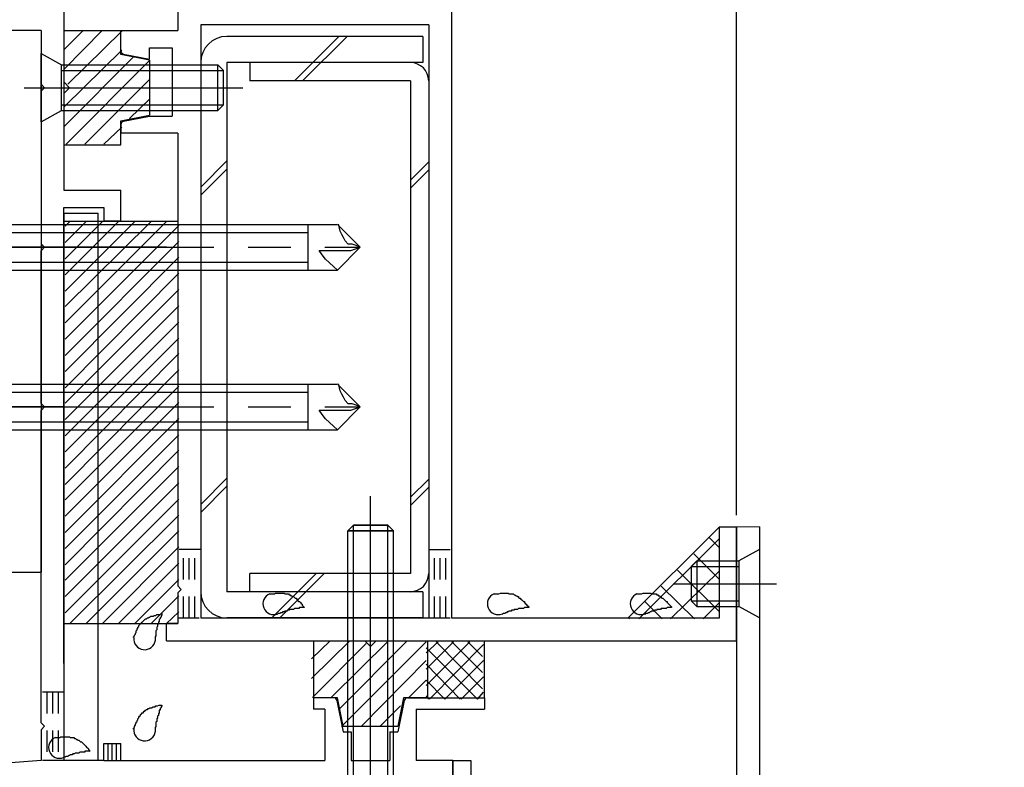
# Model space of a CAD drawing. Extents: x -210 to 210, y -148 to 148.
# Drawn here: x -118 to -89, y -55 to -34 of the extents above; entities that cross this region are included whole.
import ezdxf

# ---------------------------------------------------------------- set-up
doc = ezdxf.new("R2010")
doc.units = 0
doc.header["$LTSCALE"] = 10
for name, pattern in [('DASHDOT', [0.5375, 0.375, -0.05, 0.0625, -0.05]), ('DASHDOTX2', [1.075, 0.75, -0.1, 0.125, -0.1]), ('DOT', [0.1125, 0.0625, -0.05])]:
    doc.linetypes.add(name, pattern=pattern)
for name, color, linetype in [('St', 127, 'CONTINUOUS'), ('その他部品等', 128, 'CONTINUOUS'), ('ガラス', 48, 'CONTINUOUS'), ('ゴム等', 63, 'CONTINUOUS'), ('ボルト／ビス', 64, 'CONTINUOUS'), ('別途部材', 96, 'CONTINUOUS'), ('型材断面', 47, 'CONTINUOUS'), ('寸法', 80, 'CONTINUOUS'), ('曲げ物', 111, 'CONTINUOUS'), ('ﾊｯﾁﾝｸﾞ', 95, 'CONTINUOUS')]:
    doc.layers.add(name, color=color, linetype=linetype)

# ---------------------------------------------------------------- blocks, each defined once
blk = doc.blocks.new('*GRP_0005')
at = {"layer": '型材断面', "color": 47, "linetype": 'CONTINUOUS'}
for p, q in [((-116.78857, -32.624687), (-116.78857, -38.624595)), ((-116.78857, -33.45802), (-116.78857, -38.624595)), ((-117.455245, -33.95793), (-132.121912, -33.95793)), ((-117.455245, -33.95793), (-117.455245, -35.524595)), ((-117.355245, -35.624595), (-117.455245, -35.524595)), ((-117.355245, -35.624595), (-117.455245, -35.724595)), ((-117.455245, -35.724595), (-117.455245, -40.191445)), ((-116.788577, -38.624595), (-115.121912, -38.624595)), ((-115.121912, -39.524595), (-115.121912, -38.624595)), ((-116.788577, -39.124595), (-115.621912, -39.124595)), ((-116.78857, -52.45802), (-116.78857, -39.124595)), ((-115.621912, -39.124595), (-115.621912, -39.524595)), ((-116.788577, -39.291262), (-116.788577, -55.292505)), ((-115.121912, -39.524595), (-115.621912, -39.524595)), ((-117.355245, -40.291445), (-117.455245, -40.191445)), ((-117.355245, -40.291445), (-117.455245, -40.391445)), ((-117.455245, -44.858185), (-117.455245, -40.391445)), ((-117.355245, -44.958185), (-117.455245, -44.858185)), ((-117.355245, -44.958185), (-117.455245, -45.058185)), ((-117.455245, -54.192518), (-117.455245, -45.058185)), ((-108.903885, -53.458022), (-109.488577, -53.458022)), ((-109.488577, -53.458022), (-109.488577, -53.791365)), ((-108.805835, -53.538415), (-108.621903, -54.458022)), ((-106.837985, -53.538415), (-107.021918, -54.458022)), ((-106.739935, -53.458022), (-106.155242, -53.458022)), ((-106.488577, -53.458022), (-104.488577, -53.458022)), ((-104.488577, -53.458022), (-104.488577, -53.791365)), ((-109.155242, -53.791365), (-109.488577, -53.791365)), ((-109.155242, -53.791365), (-109.155242, -55.292505)), ((-106.488577, -53.791365), (-106.488577, -55.292505)), ((-106.488577, -53.791365), (-104.488577, -53.791365)), ((-117.355257, -54.292505), (-117.455257, -54.192505)), ((-117.355257, -54.292505), (-117.455257, -54.392505)), ((-117.455245, -54.39249), (-117.455245, -55.292365)), ((-108.621903, -54.458022), (-108.388577, -54.458022)), ((-108.388577, -54.458022), (-108.388577, -55.292505)), ((-107.255242, -54.458022), (-107.255242, -55.292505)), ((-107.255242, -54.458022), (-107.021918, -54.458022)), ((-115.62372, -55.292505), (-115.62372, -54.792505)), ((-115.62372, -54.792505), (-115.12372, -54.792505)), ((-115.12372, -55.292505), (-115.12372, -54.792505)), ((-117.455245, -55.292365), (-139.455245, -56.95919)), ((-115.62372, -55.292505), (-116.788577, -55.292505)), ((-115.12372, -55.292505), (-109.155242, -55.292505)), ((-108.388577, -55.292505), (-107.255242, -55.292505)), ((-108.388577, -55.292505), (-107.255242, -55.292505)), ((-105.421893, -55.292505), (-106.488577, -55.292505)), ((-105.421893, -57.45917), (-105.421893, -55.292505))]:
    blk.add_line(p, q, dxfattribs=at)
for centre, start, end in [((-108.903889, -53.558029), 11.309932, 90), ((-106.739942, -53.558029), 90, 168.690068)]:
    blk.add_arc(centre, 0.1, start, end, dxfattribs=at)
blk = doc.blocks.new('*GRP_0011')
at = {"layer": 'ガラス', "linetype": 'CONTINUOUS'}
for points in [[(-114.75, -51.7), (-114.75, -51.675), (-114.725, -51.65), (-114.725, -51.625), (-114.7, -51.6), (-114.7, -51.575), (-114.675, -51.55), (-114.675, -51.5), (-114.65, -51.475), (-114.65, -51.45), (-114.625, -51.425), (-114.625, -51.4), (-114.6, -51.375), (-114.6, -51.35), (-114.575, -51.325), (-114.55, -51.3), (-114.55, -51.275), (-114.525, -51.275), (-114.5, -51.25), (-114.475, -51.225), (-114.45, -51.2), (-114.45, -51.2), (-114.425, -51.175), (-114.4, -51.15), (-114.375, -51.15), (-114.35, -51.125), (-114.325, -51.125), (-114.3, -51.1), (-114.275, -51.1), (-114.25, -51.075), (-114.225, -51.075), (-114.175, -51.075), (-114.15, -51.05), (-114.125, -51.05), (-114.1, -51.05), (-114.075, -51.025), (-114.05, -51.025), (-114, -51.025), (-113.975, -51.025), (-113.95, -51), (-113.925, -51)], [(-113.925, -51), (-113.925, -51.025), (-113.925, -51.05), (-113.95, -51.05), (-113.95, -51.075), (-113.95, -51.1), (-113.975, -51.125), (-113.975, -51.125), (-113.975, -51.15), (-114, -51.175), (-114, -51.2), (-114, -51.2), (-114, -51.225), (-114.025, -51.25), (-114.025, -51.275), (-114.025, -51.275), (-114.025, -51.3), (-114.05, -51.325), (-114.05, -51.35), (-114.05, -51.375), (-114.05, -51.375), (-114.075, -51.4), (-114.075, -51.425), (-114.075, -51.45), (-114.075, -51.475), (-114.075, -51.475), (-114.1, -51.5), (-114.1, -51.525), (-114.1, -51.55), (-114.1, -51.575), (-114.1, -51.575), (-114.1, -51.6), (-114.1, -51.625), (-114.1, -51.65), (-114.125, -51.675), (-114.125, -51.675), (-114.125, -51.7), (-114.125, -51.725), (-114.125, -51.75), (-114.125, -51.775), (-114.125, -51.775)]]:
    blk.add_lwpolyline(points, dxfattribs=at)
blk.add_arc((-114.431, -51.737), 0.318, 173.1174, 353.1174, dxfattribs=at)
blk = doc.blocks.new('*GRP_0012')
at = {"layer": 'ガラス', "linetype": 'CONTINUOUS'}
for points in [[(-114.75, -54.375), (-114.75, -54.35), (-114.725, -54.325), (-114.725, -54.3), (-114.7, -54.25), (-114.7, -54.225), (-114.675, -54.2), (-114.675, -54.175), (-114.65, -54.15), (-114.65, -54.125), (-114.625, -54.1), (-114.625, -54.075), (-114.6, -54.05), (-114.6, -54.025), (-114.575, -54), (-114.55, -53.975), (-114.55, -53.95), (-114.525, -53.925), (-114.5, -53.9), (-114.475, -53.9), (-114.45, -53.875), (-114.45, -53.85), (-114.425, -53.85), (-114.4, -53.825), (-114.375, -53.8), (-114.35, -53.8), (-114.325, -53.775), (-114.3, -53.775), (-114.275, -53.75), (-114.25, -53.75), (-114.225, -53.75), (-114.175, -53.725), (-114.15, -53.725), (-114.125, -53.725), (-114.1, -53.7), (-114.075, -53.7), (-114.05, -53.7), (-114, -53.675), (-113.975, -53.675), (-113.95, -53.675), (-113.925, -53.675)], [(-113.925, -53.675), (-113.925, -53.675), (-113.925, -53.7), (-113.95, -53.725), (-113.95, -53.75), (-113.95, -53.75), (-113.975, -53.775), (-113.975, -53.8), (-113.975, -53.825), (-114, -53.825), (-114, -53.85), (-114, -53.875), (-114, -53.9), (-114.025, -53.925), (-114.025, -53.925), (-114.025, -53.95), (-114.025, -53.975), (-114.05, -54), (-114.05, -54), (-114.05, -54.025), (-114.05, -54.05), (-114.075, -54.075), (-114.075, -54.1), (-114.075, -54.1), (-114.075, -54.125), (-114.075, -54.15), (-114.1, -54.175), (-114.1, -54.2), (-114.1, -54.2), (-114.1, -54.225), (-114.1, -54.25), (-114.1, -54.275), (-114.1, -54.3), (-114.1, -54.3), (-114.125, -54.325), (-114.125, -54.35), (-114.125, -54.375), (-114.125, -54.4), (-114.125, -54.4), (-114.125, -54.425), (-114.125, -54.45)]]:
    blk.add_lwpolyline(points, dxfattribs=at)
blk.add_arc((-114.431, -54.402), 0.318, 173.1174, 353.1174, dxfattribs=at)
blk = doc.blocks.new('*GRP_0013')
at = {"layer": 'ガラス', "linetype": 'CONTINUOUS'}
for points in [[(-117.05, -54.625), (-117.025, -54.625), (-117, -54.625), (-116.95, -54.625), (-116.925, -54.625), (-116.9, -54.625), (-116.875, -54.6), (-116.825, -54.6), (-116.8, -54.6), (-116.775, -54.6), (-116.75, -54.6), (-116.725, -54.6), (-116.675, -54.6), (-116.65, -54.6), (-116.625, -54.6), (-116.6, -54.625), (-116.575, -54.625), (-116.55, -54.625), (-116.525, -54.625), (-116.5, -54.625), (-116.475, -54.65), (-116.45, -54.65), (-116.425, -54.675), (-116.4, -54.675), (-116.375, -54.7), (-116.35, -54.7), (-116.325, -54.725), (-116.3, -54.75), (-116.275, -54.75), (-116.25, -54.775), (-116.225, -54.8), (-116.2, -54.825), (-116.175, -54.85), (-116.175, -54.85), (-116.15, -54.875), (-116.125, -54.9), (-116.1, -54.925), (-116.075, -54.95), (-116.075, -54.975), (-116.05, -55), (-116.025, -55.025)], [(-116.025, -55.025), (-116.05, -55.025), (-116.075, -55.025), (-116.075, -55.025), (-116.1, -55.025), (-116.125, -55.025), (-116.15, -55.025), (-116.175, -55.025), (-116.175, -55.05), (-116.2, -55.05), (-116.225, -55.05), (-116.25, -55.05), (-116.275, -55.05), (-116.275, -55.05), (-116.3, -55.05), (-116.325, -55.05), (-116.35, -55.075), (-116.375, -55.075), (-116.375, -55.075), (-116.4, -55.075), (-116.425, -55.075), (-116.45, -55.075), (-116.475, -55.1), (-116.475, -55.1), (-116.5, -55.1), (-116.525, -55.1), (-116.55, -55.125), (-116.575, -55.125), (-116.575, -55.125), (-116.6, -55.125), (-116.625, -55.15), (-116.65, -55.15), (-116.65, -55.15), (-116.675, -55.175), (-116.7, -55.175), (-116.725, -55.175), (-116.725, -55.175), (-116.75, -55.2), (-116.775, -55.2), (-116.8, -55.2), (-116.8, -55.225)]]:
    blk.add_lwpolyline(points, dxfattribs=at)
blk.add_arc((-116.919, -54.912), 0.318, 112.2646, 292.2646, dxfattribs=at)
blk = doc.blocks.new('*GRP_0015')
at = {"layer": 'ガラス', "linetype": 'CONTINUOUS'}
for points in [[(-100.05, -50.425), (-100.025, -50.425), (-99.975, -50.425), (-99.95, -50.425), (-99.925, -50.425), (-99.9, -50.425), (-99.85, -50.4), (-99.825, -50.4), (-99.8, -50.4), (-99.775, -50.4), (-99.75, -50.4), (-99.7, -50.4), (-99.675, -50.4), (-99.65, -50.4), (-99.625, -50.4), (-99.6, -50.425), (-99.575, -50.425), (-99.55, -50.425), (-99.525, -50.425), (-99.475, -50.425), (-99.45, -50.45), (-99.425, -50.45), (-99.4, -50.475), (-99.375, -50.475), (-99.35, -50.5), (-99.325, -50.5), (-99.325, -50.525), (-99.3, -50.55), (-99.275, -50.55), (-99.25, -50.575), (-99.225, -50.6), (-99.2, -50.625), (-99.175, -50.65), (-99.15, -50.65), (-99.15, -50.675), (-99.125, -50.7), (-99.1, -50.725), (-99.075, -50.75), (-99.05, -50.775), (-99.025, -50.8), (-99.025, -50.825)], [(-99.025, -50.825), (-99.025, -50.825), (-99.05, -50.825), (-99.075, -50.825), (-99.1, -50.825), (-99.125, -50.825), (-99.15, -50.825), (-99.15, -50.825), (-99.175, -50.85), (-99.2, -50.85), (-99.225, -50.85), (-99.25, -50.85), (-99.25, -50.85), (-99.275, -50.85), (-99.3, -50.85), (-99.325, -50.85), (-99.35, -50.875), (-99.35, -50.875), (-99.375, -50.875), (-99.4, -50.875), (-99.425, -50.875), (-99.45, -50.875), (-99.45, -50.9), (-99.475, -50.9), (-99.5, -50.9), (-99.525, -50.9), (-99.525, -50.925), (-99.55, -50.925), (-99.575, -50.925), (-99.6, -50.925), (-99.625, -50.95), (-99.625, -50.95), (-99.65, -50.95), (-99.675, -50.975), (-99.7, -50.975), (-99.7, -50.975), (-99.725, -51), (-99.75, -51), (-99.775, -51), (-99.775, -51), (-99.8, -51.025)]]:
    blk.add_lwpolyline(points, dxfattribs=at)
blk.add_arc((-99.913, -50.712), 0.318, 112.2646, 292.2646, dxfattribs=at)
blk = doc.blocks.new('*GRP_0016')
at = {"layer": 'ガラス', "linetype": 'CONTINUOUS'}
for points in [[(-104.225, -50.425), (-104.2, -50.425), (-104.15, -50.425), (-104.125, -50.425), (-104.1, -50.425), (-104.075, -50.425), (-104.025, -50.4), (-104, -50.4), (-103.975, -50.4), (-103.95, -50.4), (-103.925, -50.4), (-103.875, -50.4), (-103.85, -50.4), (-103.825, -50.4), (-103.8, -50.4), (-103.775, -50.425), (-103.75, -50.425), (-103.725, -50.425), (-103.7, -50.425), (-103.65, -50.425), (-103.625, -50.45), (-103.6, -50.45), (-103.575, -50.475), (-103.55, -50.475), (-103.525, -50.5), (-103.5, -50.5), (-103.5, -50.525), (-103.475, -50.55), (-103.45, -50.55), (-103.425, -50.575), (-103.4, -50.6), (-103.375, -50.625), (-103.35, -50.65), (-103.325, -50.65), (-103.325, -50.675), (-103.3, -50.7), (-103.275, -50.725), (-103.25, -50.75), (-103.225, -50.775), (-103.2, -50.8), (-103.2, -50.825)], [(-103.2, -50.825), (-103.2, -50.825), (-103.225, -50.825), (-103.25, -50.825), (-103.275, -50.825), (-103.3, -50.825), (-103.325, -50.825), (-103.325, -50.825), (-103.35, -50.85), (-103.375, -50.85), (-103.4, -50.85), (-103.425, -50.85), (-103.425, -50.85), (-103.45, -50.85), (-103.475, -50.85), (-103.5, -50.85), (-103.525, -50.875), (-103.525, -50.875), (-103.55, -50.875), (-103.575, -50.875), (-103.6, -50.875), (-103.625, -50.875), (-103.625, -50.9), (-103.65, -50.9), (-103.675, -50.9), (-103.7, -50.9), (-103.7, -50.925), (-103.725, -50.925), (-103.75, -50.925), (-103.775, -50.925), (-103.8, -50.95), (-103.8, -50.95), (-103.825, -50.95), (-103.85, -50.975), (-103.875, -50.975), (-103.875, -50.975), (-103.9, -51), (-103.925, -51), (-103.95, -51), (-103.95, -51), (-103.975, -51.025)]]:
    blk.add_lwpolyline(points, dxfattribs=at)
blk.add_arc((-104.088, -50.712), 0.318, 112.2646, 292.2646, dxfattribs=at)
blk = doc.blocks.new('*GRP_0017')
at = {"layer": 'ガラス', "linetype": 'CONTINUOUS'}
for points in [[(-110.775, -50.425), (-110.75, -50.425), (-110.725, -50.425), (-110.7, -50.425), (-110.65, -50.425), (-110.625, -50.425), (-110.6, -50.4), (-110.575, -50.4), (-110.55, -50.4), (-110.5, -50.4), (-110.475, -50.4), (-110.45, -50.4), (-110.425, -50.4), (-110.4, -50.4), (-110.35, -50.4), (-110.325, -50.425), (-110.3, -50.425), (-110.275, -50.425), (-110.25, -50.425), (-110.225, -50.425), (-110.2, -50.45), (-110.175, -50.45), (-110.15, -50.475), (-110.125, -50.475), (-110.1, -50.5), (-110.075, -50.5), (-110.05, -50.525), (-110.025, -50.55), (-110, -50.55), (-109.975, -50.575), (-109.95, -50.6), (-109.95, -50.625), (-109.925, -50.65), (-109.9, -50.65), (-109.875, -50.675), (-109.85, -50.7), (-109.825, -50.725), (-109.825, -50.75), (-109.8, -50.775), (-109.775, -50.8), (-109.75, -50.825)], [(-109.75, -50.825), (-109.775, -50.825), (-109.8, -50.825), (-109.825, -50.825), (-109.825, -50.825), (-109.85, -50.825), (-109.875, -50.825), (-109.9, -50.825), (-109.925, -50.85), (-109.925, -50.85), (-109.95, -50.85), (-109.975, -50.85), (-110, -50.85), (-110.025, -50.85), (-110.05, -50.85), (-110.05, -50.85), (-110.075, -50.875), (-110.1, -50.875), (-110.125, -50.875), (-110.15, -50.875), (-110.15, -50.875), (-110.175, -50.875), (-110.2, -50.9), (-110.225, -50.9), (-110.225, -50.9), (-110.25, -50.9), (-110.275, -50.925), (-110.3, -50.925), (-110.325, -50.925), (-110.325, -50.925), (-110.35, -50.95), (-110.375, -50.95), (-110.4, -50.95), (-110.4, -50.975), (-110.425, -50.975), (-110.45, -50.975), (-110.475, -51), (-110.475, -51), (-110.5, -51), (-110.525, -51), (-110.55, -51.025)]]:
    blk.add_lwpolyline(points, dxfattribs=at)
blk.add_arc((-110.651, -50.712), 0.318, 112.2646, 292.2646, dxfattribs=at)
blk = doc.blocks.new('*HAT_0004')
at = {"layer": 'ゴム等'}
for p, q in [((-116.775, -35.075), (-115.675, -33.95)), ((-116.775, -34.5), (-116.225, -33.95)), ((-116.675, -35.525), (-115.1, -33.975)), ((-116.775, -36.175), (-115.1, -34.525)), ((-116.775, -36.75), (-114.75, -34.725)), ((-116.725, -37.275), (-114.275, -34.825)), ((-116.175, -37.275), (-114.275, -35.375)), ((-114.875, -36.525), (-114.275, -35.95)), ((-115.625, -37.275), (-115.1, -36.775))]:
    blk.add_line(p, q, dxfattribs=at)
blk = doc.blocks.new('*GRP_0035')
at = {"layer": 'ゴム等', "linetype": 'CONTINUOUS'}
for p, q in [((-116.790402, -33.957848), (-115.123735, -33.957848)), ((-116.790402, -33.957848), (-116.790402, -35.457848)), ((-115.123735, -34.657848), (-115.123735, -33.957848)), ((-114.290402, -34.824513), (-115.123735, -34.657848)), ((-114.290402, -34.824513), (-114.290402, -36.424513)), ((-116.623735, -35.624513), (-116.790402, -35.457848)), ((-116.623735, -35.624513), (-116.790402, -35.79118)), ((-116.790402, -35.79118), (-116.790402, -37.29118)), ((-115.123735, -36.59118), (-114.290402, -36.424513)), ((-115.123735, -37.29118), (-115.123735, -36.59118)), ((-116.790402, -37.29118), (-115.123735, -37.29118))]:
    blk.add_line(p, q, dxfattribs=at)
at = {"layer": 'ゴム等'}
blk.add_blockref('*HAT_0004', (0, 0), dxfattribs=at)
blk = doc.blocks.new('*HAT_0026')
at = {"layer": 'ゴム等'}
for p, q in [((-116.75, -42.5), (-113.8, -39.55)), ((-116.75, -42.025), (-114.25, -39.55)), ((-116.75, -41.575), (-114.725, -39.55)), ((-116.75, -41.1), (-115.2, -39.55)), ((-116.75, -40.625), (-115.675, -39.55)), ((-116.75, -40.15), (-116.15, -39.55)), ((-116.75, -39.675), (-116.625, -39.55)), ((-116.75, -42.975), (-113.425, -39.65)), ((-116.75, -43.45), (-113.425, -40.125)), ((-116.75, -43.925), (-113.425, -40.575)), ((-116.75, -44.4), (-113.425, -41.05)), ((-116.75, -44.85), (-113.425, -41.525)), ((-116.75, -45.325), (-113.425, -42)), ((-116.75, -45.8), (-113.425, -42.475)), ((-116.75, -46.275), (-113.425, -42.95)), ((-116.75, -46.75), (-113.425, -43.4)), ((-116.75, -47.225), (-113.425, -43.875)), ((-116.75, -47.675), (-113.425, -44.35)), ((-116.75, -48.15), (-113.425, -44.825)), ((-116.75, -48.625), (-113.425, -45.3)), ((-116.75, -49.1), (-113.425, -45.775)), ((-116.75, -49.575), (-113.425, -46.225)), ((-116.75, -50.025), (-113.425, -46.7)), ((-116.75, -50.5), (-113.425, -47.175)), ((-116.75, -50.975), (-113.425, -47.65)), ((-116.625, -51.3), (-113.425, -48.125)), ((-116.15, -51.3), (-113.425, -48.575)), ((-115.675, -51.3), (-113.425, -49.05)), ((-115.2, -51.3), (-113.425, -49.525)), ((-114.725, -51.3), (-113.425, -50)), ((-114.25, -51.3), (-113.425, -50.475)), ((-113.8, -51.3), (-113.425, -50.95))]:
    blk.add_line(p, q, dxfattribs=at)
blk = doc.blocks.new('*HAT_0011')
at = {"layer": 'ゴム等'}
for p, q in [((-108.425, -51.8), (-109.55, -52.9)), ((-109, -51.8), (-109.55, -52.325)), ((-107.3, -51.8), (-108.975, -53.45)), ((-106.75, -51.8), (-108.75, -53.8)), ((-107.95, -51.875), (-109.525, -53.45)), ((-106.2, -51.825), (-108.675, -54.3)), ((-106.2, -52.375), (-108.1, -54.3)), ((-106.2, -52.95), (-106.7, -53.45)), ((-106.95, -53.7), (-107.55, -54.3))]:
    blk.add_line(p, q, dxfattribs=at)
blk = doc.blocks.new('*GRP_0042')
at = {"layer": 'ゴム等', "linetype": 'CONTINUOUS'}
for p, q in [((-109.488577, -51.791357), (-109.488577, -53.458022)), ((-109.488577, -51.791357), (-107.988577, -51.791357)), ((-107.82191, -51.958022), (-107.988577, -51.791357)), ((-107.82191, -51.958022), (-107.655242, -51.791357)), ((-107.655242, -51.791357), (-106.155242, -51.791357)), ((-106.155242, -51.791357), (-106.155242, -53.458022)), ((-108.788577, -53.458022), (-109.488577, -53.458022)), ((-108.62191, -54.291357), (-108.788577, -53.458022)), ((-106.855242, -53.458022), (-107.02191, -54.291357)), ((-106.155242, -53.458022), (-106.855242, -53.458022)), ((-108.62191, -54.291357), (-107.02191, -54.291357))]:
    blk.add_line(p, q, dxfattribs=at)
at = {"layer": 'ゴム等'}
blk.add_blockref('*HAT_0011', (0, 0), dxfattribs=at)
blk = doc.blocks.new('*GRP_0055')
at = {"layer": 'ボルト／ビス', "color": 64, "linetype": 'CONTINUOUS'}
for p, q in [((-117.457067, -36.624513), (-117.457067, -34.624513)), ((-117.457067, -34.624513), (-116.857068, -34.957848)), ((-116.857068, -36.29118), (-116.857068, -34.957848)), ((-116.857068, -34.957848), (-112.290402, -34.957848)), ((-112.290402, -34.957848), (-112.123735, -35.124513)), ((-112.290402, -36.29118), (-112.290402, -34.957848)), ((-116.857068, -35.124513), (-112.123735, -35.124513)), ((-112.123735, -36.124513), (-112.123735, -35.124513)), ((-117.951577, -35.624513), (-111.553212, -35.624513)), ((-116.857068, -36.124513), (-112.123735, -36.124513)), ((-112.290402, -36.29118), (-112.123735, -36.124513)), ((-117.457067, -36.624513), (-116.857068, -36.29118)), ((-116.857068, -36.29118), (-112.290402, -36.29118))]:
    blk.add_line(p, q, dxfattribs=at)
blk = doc.blocks.new('*GRP_0066')
at = {"layer": 'ボルト／ビス', "color": 64, "linetype": 'CONTINUOUS'}
for p, q in [((-107.821912, -58.271707), (-107.821912, -47.564085)), ((-108.488577, -48.581245), (-108.321912, -48.414577)), ((-107.155245, -48.581245), (-108.488577, -48.581245)), ((-108.488577, -56.74791), (-108.488577, -48.581245)), ((-107.321912, -48.414577), (-108.321912, -48.414577)), ((-108.321912, -56.74791), (-108.321912, -48.414577)), ((-107.155245, -48.581245), (-107.321912, -48.414577)), ((-107.321912, -56.74791), (-107.321912, -48.414577)), ((-107.155245, -56.74791), (-107.155245, -48.581245)), ((-108.988577, -56.74791), (-108.95801, -57.0973)), ((-106.655245, -56.74791), (-108.988577, -56.74791)), ((-106.655245, -56.74791), (-106.685812, -57.0973)), ((-108.055245, -57.26958), (-107.821912, -57.26958)), ((-108.055245, -57.26958), (-108.055245, -57.352942)), ((-107.588577, -57.26958), (-107.821912, -57.26958)), ((-107.588577, -57.26958), (-107.588577, -57.352942)), ((-108.620792, -57.486275), (-108.620792, -57.566995)), ((-108.188577, -57.486275), (-108.620792, -57.486275)), ((-107.455245, -57.486275), (-107.023033, -57.486275)), ((-107.023033, -57.486275), (-107.023033, -57.566995)), ((-108.393502, -57.614577), (-107.821912, -57.614577)), ((-107.250323, -57.614577), (-107.821912, -57.614577))]:
    blk.add_line(p, q, dxfattribs=at)
for centre, radius, start, end in [((-108.393502, -57.047908), 0.566667, 184.999989, 270), ((-107.250325, -57.047908), 0.566667, 270, 355.000011), ((-108.18858, -57.35294), 0.133333, 270, 360), ((-107.455247, -57.35294), 0.133333, 180, 270)]:
    blk.add_arc(centre, radius, start, end, dxfattribs=at)
blk = doc.blocks.new('*GRP_0073')
at = {"layer": 'ボルト／ビス', "color": 64, "linetype": 'CONTINUOUS'}
for p, q in [((-96.45287, -49.124865), (-97.05287, -49.458198)), ((-96.45287, -49.124865), (-96.45287, -51.124865)), ((-98.286205, -49.458198), (-98.45287, -49.624865)), ((-98.286205, -49.458198), (-98.286205, -50.79153)), ((-98.286205, -49.458198), (-97.05287, -49.458198)), ((-97.05287, -49.458198), (-97.05287, -50.79153)), ((-98.45287, -49.624865), (-98.45287, -50.624865)), ((-98.45287, -49.624865), (-97.05287, -49.624865)), ((-98.979695, -50.124865), (-95.958363, -50.124865)), ((-98.286205, -50.79153), (-98.45287, -50.624865)), ((-98.45287, -50.624865), (-97.05287, -50.624865)), ((-98.286205, -50.79153), (-97.05287, -50.79153)), ((-96.45287, -51.124865), (-97.05287, -50.79153))]:
    blk.add_line(p, q, dxfattribs=at)
blk = doc.blocks.new('*GRP_0182')
at = {"layer": 'ボルト／ビス', "color": 64, "linetype": 'CONTINUOUS'}
for p, q in [((-107.82191, -58.271707), (-107.82191, -47.564085)), ((-108.488577, -48.581245), (-108.32191, -48.414577)), ((-108.488577, -48.581245), (-107.155242, -48.581245)), ((-108.488577, -56.74791), (-108.488577, -48.581245)), ((-108.32191, -48.414577), (-107.32191, -48.414577)), ((-108.32191, -56.74791), (-108.32191, -48.414577)), ((-107.155242, -48.581245), (-107.32191, -48.414577)), ((-107.32191, -56.74791), (-107.32191, -48.414577)), ((-107.155242, -56.74791), (-107.155242, -48.581245)), ((-108.988577, -56.74791), (-108.95801, -57.0973)), ((-108.988577, -56.74791), (-106.655242, -56.74791)), ((-106.655242, -56.74791), (-106.685812, -57.0973)), ((-108.055242, -57.26958), (-107.82191, -57.26958)), ((-108.055242, -57.26958), (-108.055242, -57.352942)), ((-107.588577, -57.26958), (-107.82191, -57.26958)), ((-107.588577, -57.26958), (-107.588577, -57.352942)), ((-108.62079, -57.486275), (-108.62079, -57.566995)), ((-108.188577, -57.486275), (-108.62079, -57.486275)), ((-107.455242, -57.486275), (-107.02303, -57.486275)), ((-107.02303, -57.486275), (-107.02303, -57.566995)), ((-108.393498, -57.614577), (-107.82191, -57.614577)), ((-107.25032, -57.614577), (-107.82191, -57.614577))]:
    blk.add_line(p, q, dxfattribs=at)
for centre, radius, start, end in [((-108.393496, -57.047908), 0.566667, 184.999989, 270), ((-107.250319, -57.047908), 0.566667, 270, 355.000011), ((-108.188574, -57.35294), 0.133333, 270, 360), ((-107.455241, -57.35294), 0.133333, 180, 270)]:
    blk.add_arc(centre, radius, start, end, dxfattribs=at)
blk = doc.blocks.new('*DIM_0091')
at = {"layer": '寸法', "linetype": 'CONTINUOUS'}
blk.add_line((-97.123735, -48.124687), (-97.123735, 80.443657), dxfattribs=at)
blk = doc.blocks.new('*HAT_0027')
at = {"layer": 'ﾊｯﾁﾝｸﾞ'}
for p, q in [((-99.975, -51.15), (-97.625, -48.8)), ((-97.925, -48.775), (-97.625, -49.075)), ((-98.375, -49.25), (-97.625, -50)), ((-99.05, -51.15), (-97.625, -49.75)), ((-98.85, -49.725), (-97.625, -50.95)), ((-99.325, -50.2), (-98.35, -51.15)), ((-99.8, -50.65), (-99.3, -51.15)), ((-98.1, -51.15), (-97.625, -50.675)), ((-100.275, -51.125), (-100.25, -51.15))]:
    blk.add_line(p, q, dxfattribs=at)
blk = doc.blocks.new('*GRP_0119')
at = {"layer": '別途部材', "color": 96, "linetype": 'CONTINUOUS'}
for p, q in [((-117.45707, -33.95793), (-132.647893, -33.95793)), ((-117.45707, -33.95793), (-117.45707, -49.791267)), ((-118.457072, -39.624777), (-108.806328, -39.624777)), ((-109.661432, -39.624777), (-109.661432, -40.958115)), ((-108.123737, -40.291447), (-108.790402, -39.624777)), ((-108.753718, -39.636885), (-108.790402, -39.624777)), ((-108.730443, -39.729985), (-108.753718, -39.636885)), ((-118.457072, -39.86048), (-109.661432, -39.86048)), ((-108.707168, -39.823085), (-108.730443, -39.729985)), ((-108.660613, -39.916185), (-108.707168, -39.823085)), ((-108.614063, -40.009282), (-108.660613, -39.916185)), ((-108.567512, -40.102383), (-108.614063, -40.009282)), ((-113.790408, -40.291447), (-118.457072, -40.291447)), ((-117.457067, -40.291447), (-118.457072, -40.291447)), ((-108.123737, -40.291447), (-108.790402, -40.958115)), ((-108.474423, -40.195478), (-108.567512, -40.102383)), ((-108.358043, -40.195478), (-108.474423, -40.195478)), ((-108.396832, -40.389437), (-108.123737, -40.291447)), ((-108.241668, -40.242033), (-108.358043, -40.195478)), ((-108.123737, -40.291447), (-108.241668, -40.242033)), ((-109.234723, -40.513573), (-109.327827, -40.389437)), ((-109.327827, -40.389437), (-109.17266, -40.389437)), ((-109.141627, -40.637705), (-109.234723, -40.513573)), ((-109.17266, -40.389437), (-109.017497, -40.389437)), ((-109.017497, -40.389437), (-108.862327, -40.389437)), ((-108.862327, -40.389437), (-108.707168, -40.389437)), ((-108.707168, -40.389437), (-108.552002, -40.389437)), ((-108.552002, -40.389437), (-108.396832, -40.389437)), ((-118.457072, -40.722412), (-109.661432, -40.722412)), ((-108.790402, -40.958115), (-109.141627, -40.637705)), ((-118.457072, -40.958115), (-108.790402, -40.958115)), ((-118.457072, -44.291515), (-108.806328, -44.291515)), ((-109.661432, -44.291515), (-109.661432, -45.624852)), ((-108.123737, -44.958185), (-108.790402, -44.291515)), ((-108.753718, -44.303622), (-108.790402, -44.291515)), ((-108.730443, -44.396723), (-108.753718, -44.303622)), ((-118.457072, -44.527218), (-109.661432, -44.527218)), ((-108.707168, -44.489822), (-108.730443, -44.396723)), ((-108.660613, -44.582923), (-108.707168, -44.489822)), ((-108.614063, -44.67602), (-108.660613, -44.582923)), ((-108.567512, -44.76912), (-108.614063, -44.67602)), ((-108.474423, -44.862215), (-108.567512, -44.76912)), ((-108.358043, -44.862215), (-108.474423, -44.862215)), ((-108.241668, -44.90877), (-108.358043, -44.862215)), ((-108.123737, -44.958185), (-108.241668, -44.90877)), ((-117.457067, -44.958185), (-118.457072, -44.958185)), ((-109.234723, -45.18031), (-109.327827, -45.056175)), ((-109.327827, -45.056175), (-109.17266, -45.056175)), ((-109.141627, -45.304443), (-109.234723, -45.18031)), ((-109.17266, -45.056175), (-109.017497, -45.056175)), ((-109.017497, -45.056175), (-108.862327, -45.056175)), ((-108.862327, -45.056175), (-108.707168, -45.056175)), ((-108.123737, -44.958185), (-108.790402, -45.624852)), ((-108.707168, -45.056175), (-108.552002, -45.056175)), ((-108.552002, -45.056175), (-108.396832, -45.056175)), ((-108.396832, -45.056175), (-108.123737, -44.958185)), ((-118.457072, -45.38915), (-109.661432, -45.38915)), ((-108.790402, -45.624852), (-109.141627, -45.304443)), ((-118.457072, -45.624852), (-108.790402, -45.624852)), ((-118.457072, -49.791267), (-117.45707, -49.791267))]:
    blk.add_line(p, q, dxfattribs=at)
at = {"layer": '別途部材', "color": 96, "linetype": 'DASHDOTX2'}
for p, q in [((-119.906182, -40.291447), (-108.123737, -40.291447)), ((-119.906188, -44.958185), (-112.221472, -44.958185)), ((-119.906182, -44.958185), (-108.123737, -44.958185))]:
    blk.add_line(p, q, dxfattribs=at)
at = {"layer": '別途部材', "color": 96, "linetype": 'DASHDOT'}
for p, q in [((-116.790398, -40.291447), (-119.123737, -40.291447)), ((-116.790398, -44.958185), (-119.123737, -44.958185))]:
    blk.add_line(p, q, dxfattribs=at)
blk = doc.blocks.new('*GRP_0140')
at = {"layer": '曲げ物', "linetype": 'CONTINUOUS'}
for p, q in [((-97.119538, -48.458022), (-96.45287, -48.457845)), ((-97.119538, -48.458022), (-97.119538, -78.458183)), ((-96.45287, -48.458022), (-96.45287, -77.791515)), ((-75.452873, -73.458183), (-76.119538, -73.458183)), ((-76.119538, -73.458183), (-76.119538, -77.791515)), ((-75.45287, -73.458183), (-75.45287, -78.458183)), ((-96.45287, -77.791515), (-76.119538, -77.791515)), ((-97.119538, -78.458183), (-75.45287, -78.458183))]:
    blk.add_line(p, q, dxfattribs=at)
for centre, start, end in [((-96.452871, -77.791515), 180, 270), ((-76.119536, -77.791515), -90, 0)]:
    blk.add_arc(centre, 0.666667, start, end, dxfattribs=at)
blk = doc.blocks.new('*GRP_0148')
at = {"layer": 'St', "color": 47, "linetype": 'CONTINUOUS'}
blk.add_line((-97.623733, -48.458022), (-97.123733, -48.458022), dxfattribs=at)
at = {"layer": '型材断面', "color": 47, "linetype": 'CONTINUOUS'}
for p, q in [((-105.957067, -33.291355), (-105.957067, -30.457895)), ((-105.957067, -30.457895), (-105.457067, -30.457895)), ((-105.457067, -30.457895), (-105.457067, -51.124687)), ((-105.957067, -33.291355), (-113.457067, -33.291355)), ((-113.457067, -33.291355), (-113.457067, -33.957848)), ((-115.123737, -34.542537), (-115.123737, -33.957848)), ((-115.123737, -33.957848), (-113.457067, -33.957848)), ((-106.123733, -33.791355), (-112.7904, -33.791355)), ((-112.7904, -33.791355), (-112.7904, -51.124687)), ((-106.123733, -33.791355), (-106.123733, -51.124687)), ((-114.290402, -34.791187), (-114.290402, -34.457848)), ((-114.290402, -34.457848), (-113.623733, -34.457848)), ((-113.623733, -34.457848), (-113.623733, -36.457848)), ((-115.043345, -34.640588), (-114.290402, -34.791187)), ((-115.043345, -36.608438), (-114.29044, -36.457848)), ((-114.29044, -36.457848), (-113.623733, -36.457848)), ((-115.123737, -36.706488), (-115.123737, -36.957848)), ((-113.457067, -36.957848), (-115.123737, -36.957848)), ((-113.457067, -36.957848), (-113.457067, -50.191355)), ((-97.623733, -51.124687), (-97.623733, -48.458022)), ((-97.123733, -51.791355), (-97.123733, -48.458022)), ((-113.357068, -50.291355), (-113.457067, -50.191355)), ((-113.357068, -50.291355), (-113.457067, -50.391355)), ((-113.457067, -50.391355), (-113.457067, -51.291355)), ((-112.7904, -51.124687), (-106.123733, -51.124687)), ((-105.457067, -51.124687), (-97.623733, -51.124687)), ((-113.7904, -51.791355), (-113.7904, -51.291355)), ((-113.457067, -51.291355), (-113.7904, -51.291355)), ((-113.7904, -51.791355), (-97.123733, -51.791355))]:
    blk.add_line(p, q, dxfattribs=at)
for centre, start, end in [((-115.02373, -34.542539), 180, 258.690068), ((-115.02373, -36.706486), 101.309932, 180)]:
    blk.add_arc(centre, 0.1, start, end, dxfattribs=at)
blk = doc.blocks.new('*HAT_0030')
at = {"layer": 'その他部品等'}
for p, q in [((-106.2, -53.1), (-104.925, -51.825)), ((-106.2, -52.625), (-105.4, -51.825)), ((-106.2, -52.15), (-105.85, -51.825)), ((-106.2, -52), (-104.7, -53.5)), ((-106.1, -53.5), (-104.525, -51.9)), ((-105.9, -51.825), (-104.55, -53.2)), ((-105.45, -51.825), (-104.55, -52.725)), ((-104.975, -51.825), (-104.55, -52.25)), ((-105.65, -53.5), (-104.525, -52.375)), ((-106.2, -52.475), (-105.2, -53.5)), ((-106.2, -52.95), (-105.65, -53.5)), ((-105.175, -53.5), (-104.525, -52.85)), ((-106.2, -53.4), (-106.125, -53.5)), ((-104.7, -53.5), (-104.525, -53.3))]:
    blk.add_line(p, q, dxfattribs=at)

msp = doc.modelspace()

# ---------------------------------------------------------------- linework, layer by layer
at = {"layer": 'St', "linetype": 'CONTINUOUS'}
for p, q in [((-106.290402, -34.12469), (-112.023737, -34.12469)), ((-108.746487, -34.12469), (-110.046487, -35.42469)), ((-108.510785, -34.12469), (-109.810787, -35.42469)), ((-106.290402, -34.12469), (-106.290402, -34.891355)), ((-112.790402, -34.891355), (-112.790402, -50.359005)), ((-112.023737, -34.891355), (-112.023737, -50.359005)), ((-106.290402, -34.891355), (-112.023737, -34.891355)), ((-111.35707, -34.891355), (-111.35707, -35.42469)), ((-106.65707, -35.42469), (-111.35707, -35.42469)), ((-106.65707, -35.42469), (-106.65707, -49.82567)), ((-106.123737, -35.42469), (-106.123737, -49.82567)), ((-112.023737, -37.766763), (-112.790398, -38.533422)), ((-106.123733, -37.791065), (-106.65707, -38.3244)), ((-112.023737, -38.002463), (-112.790398, -38.769125)), ((-106.123733, -38.026765), (-106.65707, -38.560102)), ((-116.788577, -39.291262), (-115.788568, -39.291262)), ((-115.788568, -55.292505), (-115.788568, -39.291262)), ((-112.023737, -47.041465), (-112.790398, -47.808125)), ((-106.123733, -47.065768), (-106.65707, -47.599105)), ((-112.023737, -47.277165), (-112.790398, -48.043828)), ((-106.123733, -47.301468), (-106.65707, -47.834805)), ((-111.35707, -50.359005), (-111.35707, -49.82567)), ((-106.65707, -49.82567), (-111.35707, -49.82567)), ((-109.415132, -49.82567), (-110.714153, -51.12469)), ((-109.17943, -49.82567), (-110.47845, -51.12469)), ((-106.290402, -50.359005), (-112.023737, -50.359005)), ((-106.290402, -50.359005), (-106.290402, -51.12567)), ((-106.290402, -51.12567), (-112.023737, -51.12567)), ((-105.421893, -55.292505), (-104.88856, -55.292505)), ((-105.421893, -55.292505), (-105.421893, -63.025815)), ((-104.88856, -55.292505), (-104.88856, -63.025815))]:
    msp.add_line(p, q, dxfattribs=at)
for centre, radius, start, end in [((-112.023737, -34.891354), 0.766667, 90, 180), ((-106.657072, -35.424688), 0.533333, 0, 90), ((-106.657072, -49.82567), 0.533333, -90, 0), ((-112.023737, -50.359002), 0.766667, 180, 270)]:
    msp.add_arc(centre, radius, start, end, dxfattribs=at)
at = {"layer": 'その他部品等', "linetype": 'CONTINUOUS'}
for p, q in [((-97.619538, -48.458198), (-100.286205, -51.124865)), ((-104.488577, -53.458022), (-104.488577, -51.791357))]:
    msp.add_line(p, q, dxfattribs=at)
at = {"layer": 'ゴム等', "linetype": 'CONTINUOUS'}
for p, q in [((-116.790402, -39.524597), (-113.457072, -39.524597)), ((-116.790402, -51.291355), (-113.457072, -51.291355))]:
    msp.add_line(p, q, dxfattribs=at)
at = {"layer": '型材断面', "linetype": 'DOT'}
for p, q in [((-112.790402, -49.124687), (-113.457067, -49.124687)), ((-113.290402, -51.124687), (-113.290402, -49.124687)), ((-113.123735, -51.124687), (-113.123735, -49.124687)), ((-112.957067, -51.124687), (-112.957067, -49.124687)), ((-106.123735, -49.124687), (-105.457067, -49.124687)), ((-105.957067, -51.124687), (-105.957067, -49.124687)), ((-105.790402, -51.124687), (-105.790402, -49.124687)), ((-105.623735, -51.124687), (-105.623735, -49.124687)), ((-113.457067, -51.124687), (-112.790402, -51.124687)), ((-106.123735, -51.124687), (-105.457067, -51.124687)), ((-116.788577, -53.292505), (-117.455242, -53.292505)), ((-117.288577, -53.292505), (-117.288577, -55.292505)), ((-117.12191, -53.292505), (-117.12191, -55.292505)), ((-116.955242, -53.292505), (-116.955242, -55.292505)), ((-115.498718, -55.292505), (-115.498718, -54.792505)), ((-115.373718, -55.292505), (-115.373718, -54.792505)), ((-115.248718, -55.292505), (-115.248718, -54.792505)), ((-116.788577, -55.292505), (-117.455242, -55.292505)), ((-115.623718, -55.292505), (-115.123718, -55.292505))]:
    msp.add_line(p, q, dxfattribs=at)

# ---------------------------------------------------------------- block references
at = {"layer": 'St', "color": 47, "linetype": 'CONTINUOUS'}
msp.add_blockref('*GRP_0148', (0, 0), dxfattribs=at)
at = {"layer": 'その他部品等'}
msp.add_blockref('*HAT_0030', (0, 0), dxfattribs=at)
at = {"layer": 'ガラス', "linetype": 'CONTINUOUS'}
for name in ['*GRP_0017', '*GRP_0016', '*GRP_0015', '*GRP_0011', '*GRP_0012', '*GRP_0013']:
    msp.add_blockref(name, (0, 0), dxfattribs=at)
at = {"layer": 'ゴム等', "linetype": 'CONTINUOUS'}
for name in ['*GRP_0035', '*GRP_0042']:
    msp.add_blockref(name, (0, 0), dxfattribs=at)
at = {"layer": 'ゴム等'}
msp.add_blockref('*HAT_0026', (0, 0), dxfattribs=at)
at = {"layer": 'ボルト／ビス', "color": 64, "linetype": 'CONTINUOUS'}
for name in ['*GRP_0055', '*GRP_0066', '*GRP_0182', '*GRP_0073']:
    msp.add_blockref(name, (0, 0), dxfattribs=at)
at = {"layer": '別途部材', "linetype": 'CONTINUOUS'}
msp.add_blockref('*GRP_0119', (0, 0), dxfattribs=at)
at = {"layer": '型材断面', "color": 47, "linetype": 'CONTINUOUS'}
msp.add_blockref('*GRP_0005', (0, 0), dxfattribs=at)
at = {"layer": '寸法', "linetype": 'CONTINUOUS'}
msp.add_blockref('*DIM_0091', (0, 0), dxfattribs=at)
at = {"layer": '曲げ物', "linetype": 'CONTINUOUS'}
msp.add_blockref('*GRP_0140', (0, 0), dxfattribs=at)
at = {"layer": 'ﾊｯﾁﾝｸﾞ'}
msp.add_blockref('*HAT_0027', (0, 0), dxfattribs=at)

doc.saveas('drawing.dxf')
